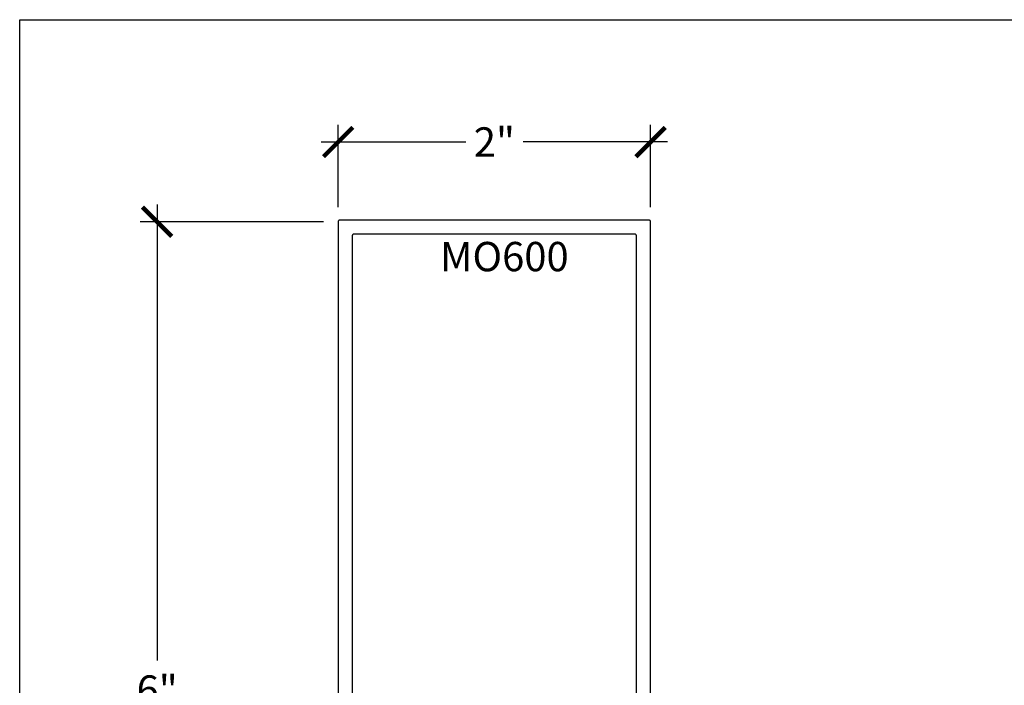
# Model space of a CAD drawing. Units: inches. Extents: x 0 to 190, y 0 to 43.
# Drawn here: x 38 to 44, y 33 to 37 of the extents above; entities that cross this region are included whole.
import ezdxf

# ---------------------------------------------------------------- set-up
doc = ezdxf.new("R2010")
doc.units = ezdxf.units.IN
doc.header["$LTSCALE"] = 0.5
doc.header["$MEASUREMENT"] = 0
for name, color, linetype in [('Arcadia-Dim', 4, 'Continuous'), ('Arcadia-Profile', 5, 'Continuous'), ('Arcadia-Text', 3, 'Continuous')]:
    doc.layers.add(name, color=color, linetype=linetype)
doc.layers.add('Arcadia-Mview', color=6, linetype='Continuous', plot=False)
doc.styles.get("Standard").update_dxf_attribs({"font": 'ARIALN.TTF'})
doc.dimstyles.new('Arcadia-2', dxfattribs={"dimscale": 2, "dimtxt": 0.0938, "dimasz": 0.0938, "dimexe": 0.0546, "dimexo": 0.0469, "dimgap": 0.0469, "dimtad": 0, "dimtih": 1, "dimdec": 4, "dimrnd": 0.0625, "dimzin": 3, "dimdsep": 46, "dimlunit": 4, "dimtxsty": 'Standard', "dimblk": 'ARCHTICK', "dimcen": 0.0469, "dimdle": 0.0546, "dimclrd": 256, "dimclre": 256, "dimclrt": 256, "dimadec": 0, "dimazin": 0, "dimtfac": 0.75, "dimtix": 1, "dimtmove": 2, "dimatfit": 3, "dimfxl": 1, "dimtolj": 1, "dimtzin": 3, "dimlwd": -3, "dimlwe": -3, "dimarcsym": 0})

# ---------------------------------------------------------------- blocks, each defined once
blk = doc.blocks.new('_ArchTick')
at = {"color": 0, "linetype": 'ByBlock', "lineweight": -3, "const_width": 0.15}
blk.add_lwpolyline([(-0.5, -0.5), (0.5, 0.5)], dxfattribs=at)
blk = doc.blocks.new('*D25')
at = {"layer": 'Arcadia-Dim', "lineweight": -3, "transparency": 16777216}
for p, q in [((40.0385, 36.12), (40.0385, 36.6454)), ((42.0385, 36.12), (42.0385, 36.6454)), ((39.9293, 36.5362), (40.8549, 36.5362)), ((42.1477, 36.5362), (41.2221, 36.5362))]:
    blk.add_line(p, q, dxfattribs=at)
at = {"layer": 'Defpoints', "color": 0, "lineweight": -3, "transparency": 16777216}
for p in [(42.0385, 36.5362), (40.0385, 36.0262), (42.0385, 36.0262)]:
    blk.add_point(p, dxfattribs=at)
at = {"layer": 'Arcadia-Dim', "lineweight": -3, "transparency": 16777216, "xscale": 0.1876, "yscale": 0.1876, "zscale": 0.1876, "rotation": 180}
blk.add_blockref('_ArchTick', (40.0385, 36.5362), dxfattribs=at)
at = {"layer": 'Arcadia-Dim', "lineweight": -3, "transparency": 16777216, "xscale": 0.1876, "yscale": 0.1876, "zscale": 0.1876}
blk.add_blockref('_ArchTick', (42.0385, 36.5362), dxfattribs=at)
at = {"layer": 'Arcadia-Dim', "lineweight": -3, "transparency": 16777216, "insert": (41.0385, 36.5362), "char_height": 0.1876, "attachment_point": 5}
blk.add_mtext('\\A1;2"', dxfattribs=at)
blk = doc.blocks.new('*D26')
at = {"layer": 'Arcadia-Dim', "lineweight": -3, "transparency": 16777216}
for p, q in [((38.88, 36.1354), (38.88, 33.2208)), ((39.9447, 36.0262), (38.7708, 36.0262)), ((38.88, 29.927), (38.88, 32.8416)), ((39.9547, 30.0362), (38.7708, 30.0362))]:
    blk.add_line(p, q, dxfattribs=at)
at = {"layer": 'Defpoints', "color": 0, "lineweight": -3, "transparency": 16777216}
for p in [(40.0385, 36.0262), (38.88, 30.0362), (40.0485, 30.0362)]:
    blk.add_point(p, dxfattribs=at)
at = {"layer": 'Arcadia-Dim', "lineweight": -3, "transparency": 16777216, "xscale": 0.1876, "yscale": 0.1876, "zscale": 0.1876}
for p, rotation in [((38.88, 36.0262), 90), ((38.88, 30.0362), 270)]:
    blk.add_blockref('_ArchTick', p, dxfattribs=dict(at, rotation=rotation))
at = {"layer": 'Arcadia-Dim', "lineweight": -3, "transparency": 16777216, "insert": (38.88, 33.0312), "char_height": 0.1876, "attachment_point": 5}
blk.add_mtext('\\A1;6"', dxfattribs=at)

msp = doc.modelspace()

# ---------------------------------------------------------------- linework, layer by layer
at = {"layer": 'Arcadia-Mview', "lineweight": -3}
msp.add_lwpolyline([(38, 37.31833), (70, 37.31833), (70, 0), (38, 0)], close=True, dxfattribs=at)
at = {"layer": 'Arcadia-Profile'}
for points in [[(42.03851, 31.0482), (42.03851, 36.0262), (42.0385, 36.02672), (42.03846, 36.02725), (42.03839, 36.02777), (42.03829, 36.02828), (42.03817, 36.02879), (42.03802, 36.02929), (42.03785, 36.02979), (42.03765, 36.03027), (42.03742, 36.03074), (42.03717, 36.0312), (42.0369, 36.03165), (42.0366, 36.03208), (42.03628, 36.03249), (42.03594, 36.03289), (42.03558, 36.03327), (42.0352, 36.03363), (42.03481, 36.03397), (42.03439, 36.03429), (42.03396, 36.03459), (42.03351, 36.03486), (42.03305, 36.03511), (42.03258, 36.03534), (42.0321, 36.03554), (42.0316, 36.03571), (42.0311, 36.03586), (42.03059, 36.03598), (42.03008, 36.03608), (42.02956, 36.03615), (42.02904, 36.03619), (42.02851, 36.0362), (40.04851, 36.0362), (40.04799, 36.03619), (40.04747, 36.03615), (40.04695, 36.03608), (40.04643, 36.03598), (40.04592, 36.03586), (40.04542, 36.03571), (40.04493, 36.03554), (40.04445, 36.03534), (40.04397, 36.03511), (40.04351, 36.03486), (40.04307, 36.03459), (40.04264, 36.03429), (40.04222, 36.03397), (40.04182, 36.03363), (40.04144, 36.03327), (40.04108, 36.03289), (40.04074, 36.03249), (40.04042, 36.03208), (40.04013, 36.03165), (40.03985, 36.0312), (40.0396, 36.03074), (40.03938, 36.03027), (40.03918, 36.02979), (40.039, 36.02929), (40.03885, 36.02879), (40.03873, 36.02828), (40.03864, 36.02777), (40.03857, 36.02725), (40.03853, 36.02672), (40.03851, 36.0262), (40.03851, 31.0482)], [(41.94851, 31.2682), (41.94851, 35.9362), (41.9485, 35.93672), (41.94846, 35.93725), (41.94839, 35.93777), (41.94829, 35.93828), (41.94817, 35.93879), (41.94802, 35.93929), (41.94785, 35.93979), (41.94765, 35.94027), (41.94742, 35.94074), (41.94717, 35.9412), (41.9469, 35.94165), (41.9466, 35.94208), (41.94628, 35.94249), (41.94594, 35.94289), (41.94558, 35.94327), (41.9452, 35.94363), (41.94481, 35.94397), (41.94439, 35.94429), (41.94396, 35.94459), (41.94351, 35.94486), (41.94305, 35.94511), (41.94258, 35.94534), (41.9421, 35.94554), (41.9416, 35.94571), (41.9411, 35.94586), (41.94059, 35.94598), (41.94008, 35.94608), (41.93956, 35.94615), (41.93904, 35.94619), (41.93851, 35.9462), (40.13851, 35.9462), (40.13799, 35.94619), (40.13747, 35.94615), (40.13695, 35.94608), (40.13643, 35.94598), (40.13592, 35.94586), (40.13542, 35.94571), (40.13493, 35.94554), (40.13445, 35.94534), (40.13397, 35.94511), (40.13351, 35.94486), (40.13307, 35.94459), (40.13264, 35.94429), (40.13222, 35.94397), (40.13182, 35.94363), (40.13144, 35.94327), (40.13108, 35.94289), (40.13074, 35.94249), (40.13042, 35.94208), (40.13013, 35.94165), (40.12985, 35.9412), (40.1296, 35.94074), (40.12938, 35.94027), (40.12918, 35.93979), (40.129, 35.93929), (40.12885, 35.93879), (40.12873, 35.93828), (40.12864, 35.93777), (40.12857, 35.93725), (40.12853, 35.93672), (40.12851, 35.9362), (40.12851, 31.2682)]]:
    msp.add_lwpolyline(points, dxfattribs=at)

# ---------------------------------------------------------------- texts
at = {"layer": 'Arcadia-Text', "lineweight": -3}
msp.add_text('MO600', height=0.1875, dxfattribs=at).set_placement((40.6908, 35.7096))

# ---------------------------------------------------------------- dimensions: what is measured, and where the dimension line sits
at = {"layer": 'Arcadia-Dim', "lineweight": -3}
dim = msp.add_linear_dim(base=(42.03851, 36.5362), p1=(40.03851, 36.0262), p2=(42.03851, 36.0262), dimstyle='Arcadia-2', dxfattribs=at)
dim.commit()
dim.dimension.update_dxf_attribs({"geometry": '*D25', "text_midpoint": (41.03851, 36.5362), "dimtype": 160})
dim = msp.add_linear_dim(base=(38.87999, 30.0362), p1=(40.03851, 36.0262), p2=(40.04851, 30.0362), angle=90, dimstyle='Arcadia-2', dxfattribs=at)
dim.commit()
dim.dimension.update_dxf_attribs({"geometry": '*D26', "text_midpoint": (38.87999, 33.0312)})

doc.saveas('drawing.dxf')
